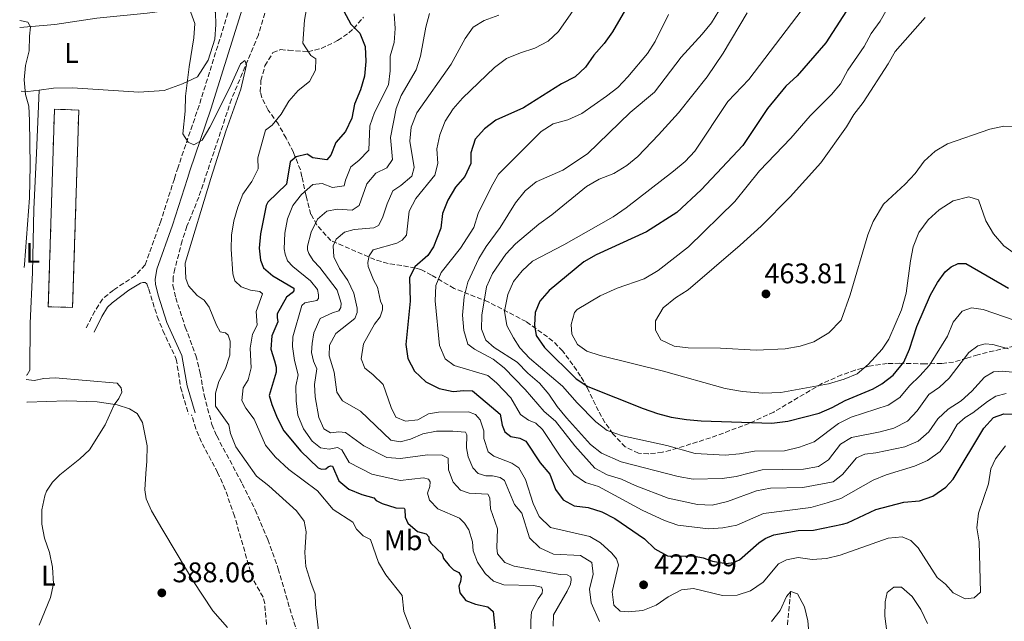
# Model space of a CAD drawing. Units: metres. Extents: x 628641 to 632128, y 4690290 to 4692665.
# Drawn here: x 628651 to 628998, y 4691846 to 4692058 of the extents above; entities that cross this region are included whole.
import ezdxf
from ezdxf.enums import TextEntityAlignment as Align

# ---------------------------------------------------------------- set-up
doc = ezdxf.new("R2010")
doc.units = ezdxf.units.M
doc.header["$MEASUREMENT"] = 0
doc.linetypes.add('DGN Style 3', pattern=[2.435891, 1.739922, -0.695969])
for name, color, linetype, lineweight in [('Balsa-alberca', 142, 'Continuous', 0), ('Barranco lineal', 142, 'DGN Style 3', 13), ('Camino', 7, 'DGN Style 3', 0), ('construcción   en ruinas', 1, 'Continuous', 0), ('contrucción  en ruinas', 1, 'DGN Style 3', 13), ('Cota de punto acotado terreno', 7, 'Continuous', 0), ('Curva de nivel directora', 30, 'Continuous', 30), ('Curva de nivel intermedia', 30, 'Continuous', 0), ('Etiqueta de uso rústico', 92, 'Continuous', 0), ('Línea de cambio de uso (parcela vista)', 92, 'Continuous', 0), ('Margen derecho', 7, 'Continuous', 0), ('Punto acotado terreno (símbolo)', 7, 'Continuous', 0), ('Senda', 7, 'DGN Style 3', 0), ('Zona arbolada', 92, 'DGN Style 3', 0)]:
    doc.layers.add(name, color=color, linetype=linetype, lineweight=lineweight)
doc.styles.add('Style-Arial', font='arial.ttf')

# ---------------------------------------------------------------- blocks, each defined once
blk = doc.blocks.new('5PATER')
at = {"layer": 'Balsa-alberca', "linetype": 'Continuous', "lineweight": 0}
h = blk.add_hatch(color=51, dxfattribs=at)
edge = h.paths.add_edge_path()
edge.add_ellipse((0, 0), major_axis=(-0.11, -0.111), ratio=0.999422, start_angle=0, end_angle=360)

msp = doc.modelspace()

# ---------------------------------------------------------------- linework, layer by layer
at = {"layer": 'Barranco lineal', "color": 142, "linetype": 'DGN Style 3', "lineweight": 13}
for points in [[(628742.58, 4692078.83, 390.84), (628734.69, 4692052.53, 390.07), (628725.21, 4692029.8, 389.3), (628713.69, 4691995.28, 388.27), (628709.5, 4691984.96, 388.27), (628707.83, 4691979.85, 388.27), (628705.27, 4691970, 388.27), (628704.68, 4691967.03, 388.27), (628704.56, 4691964.1, 388.27), (628705.54, 4691959.7, 388.27), (628708.92, 4691949.38, 388.27), (628712.63, 4691939.36, 388.27), (628714.2, 4691933.19, 388.27), (628715.56, 4691925.4, 388.27), (628718.31, 4691915, 388.27), (628720, 4691911, 388.27), (628729.03, 4691894.1, 388.27), (628733.57, 4691884.92, 388.27), (628738.02, 4691874.42, 388.27), (628741.7, 4691864.13, 388.27), (628746.49, 4691847.68, 388.27), (628752.06, 4691830.54, 388.27)], [(628921.26, 4691844.36, 410.8), (628922.38, 4691856.14, 415)]]:
    msp.add_polyline3d(points, dxfattribs=at)
at = {"layer": 'Camino', "color": 7, "linetype": 'DGN Style 3', "lineweight": 0}
for points in [[(628723.97, 4692060.22, 391.64), (628713.8, 4692027.61, 390.52), (628706.38, 4692005.84, 389.75), (628705.07, 4692001.73, 389.7), (628700.29, 4691986.79, 389.52), (628694.8, 4691971.32, 389.23), (628691.29, 4691967.56, 389.23), (628683.57, 4691962.47, 389.07), (628679.74, 4691959.29, 388.57), (628677.01, 4691955.03, 388.4), (628673.91, 4691948.96, 388.4)], [(628694.73, 4691965.1, 389.4), (628695.3, 4691964.61, 389.23), (628696.04, 4691962.79, 389.23), (628699.04, 4691953.09, 389.23), (628701.04, 4691948.11, 388.95), (628705.73, 4691938.1, 388.9), (628707.28, 4691928.15, 388.5), (628710.04, 4691918.65, 388.63)]]:
    msp.add_polyline3d(points, dxfattribs=at)
at = {"layer": 'construcción   en ruinas', "color": 1, "linetype": 'Continuous', "lineweight": 0, "elevation": 388.53, "flags": 128}
msp.add_lwpolyline([(628671.36, 4692025.98), (628669.18, 4691956.32), (628660.6, 4691956.59), (628662.78, 4692026.25), (628671.36, 4692025.98)], close=True, dxfattribs=at)
at = {"layer": 'contrucción  en ruinas', "color": 1, "linetype": 'DGN Style 3', "lineweight": 13, "elevation": 388.53, "flags": 128}
msp.add_lwpolyline([(628669.18, 4691956.32), (628660.6, 4691956.59), (628662.78, 4692026.25), (628671.36, 4692025.98), (628669.18, 4691956.32)], dxfattribs=at)
at = {"layer": 'Curva de nivel directora', "color": 30, "linetype": 'Continuous', "lineweight": 30, "flags": 128}
for points, elevation in [([(628955.36, 4692081.62), (628934.74, 4692049.69), (628924.61, 4692037.99), (628920.64, 4692034.36), (628914.16, 4692026.54), (628905.51, 4692013.46), (628890.81, 4691997.8), (628882.23, 4691989.83), (628871.52, 4691982.96), (628853.84, 4691974.88), (628849.49, 4691972.39), (628837.27, 4691962.32), (628833.98, 4691958.56), (628832.31, 4691954.5), (628832.06, 4691950.08), (628832.69, 4691946.39), (628835.59, 4691942.21), (628846.78, 4691931.18), (628850.86, 4691928.4), (628870.31, 4691920.69), (628875.42, 4691918.89), (628880.26, 4691917.64), (628885.69, 4691916.79), (628890.76, 4691916.32), (628915.69, 4691915.53)], 450), ([(628864.92, 4692062.9), (628859.59, 4692053.59), (628856.55, 4692049.41), (628853.01, 4692045.3), (628850.07, 4692041.07), (628846.41, 4692037.66), (628841.59, 4692035.17), (628828.14, 4692026.71), (628818.4, 4692022.44), (628814.43, 4692019.39), (628811.13, 4692015.65), (628809.56, 4692010.91), (628809.63, 4692007.07), (628807.43, 4692002.57), (628804.17, 4691998.72), (628801.5, 4691994.13), (628799.66, 4691989.48), (628799.02, 4691984.31), (628796.47, 4691977.76), (628794.39, 4691974.71), (628789.89, 4691970.62), (628787.94, 4691966.74), (628788.25, 4691958.54), (628786.71, 4691943.27), (628787.41, 4691938.31), (628789.75, 4691933.83), (628793.77, 4691930.04), (628798.45, 4691927.72), (628803.33, 4691926.65), (628807.1, 4691927.04), (628810.2, 4691926.97), (628815.41, 4691922.54), (628819.97, 4691918.66), (628820.68, 4691914.85), (628821.55, 4691912.44), (628823.65, 4691910.76)], 425), ([(628764.76, 4692060.88), (628767.25, 4692056.22), (628770.5, 4692053.05), (628772.36, 4692048.4), (628772.53, 4692043.12), (628772.14, 4692037.88), (628770.66, 4692033.1), (628768.57, 4692028.02), (628767.66, 4692023.1), (628765.35, 4692018.43), (628761.97, 4692014.47), (628760.26, 4692010), (628758.79, 4692008.35), (628753.94, 4692009.14), (628751.9, 4692010.46), (628747.96, 4692009.47), (628745.89, 4692007.7), (628744.66, 4691999.83), (628738.06, 4691993.43), (628737.49, 4691992.25), (628735.48, 4691982.34), (628735, 4691977.28), (628735.39, 4691972.96), (628736.51, 4691970.3), (628739.83, 4691967.49), (628747.21, 4691963.16), (628747.18, 4691962.17), (628746.62, 4691961.54), (628744.59, 4691960), (628741.32, 4691954.13), (628741.27, 4691952.84), (628741.58, 4691951.21), (628739.38, 4691946.32), (628739.03, 4691941.58), (628740.43, 4691937.48), (628740.95, 4691935.23), (628740.91, 4691933.44), (628738.54, 4691925.29), (628739.44, 4691922.07), (628741.28, 4691917.42), (628743.71, 4691912.84), (628749.67, 4691905.67), (628755.81, 4691899.71), (628756.93, 4691899.22), (628758.52, 4691899.4), (628759.35, 4691900.1), (628760.13, 4691900.48), (628760.88, 4691900.28), (628763.11, 4691895.2), (628766.54, 4691892.18), (628771.19, 4691890.33), (628775.4, 4691889.22), (628776.27, 4691888.18), (628778.34, 4691887.11), (628783.11, 4691885.58), (628786.1, 4691885.55), (628786.36, 4691885.04), (628786.4, 4691882.29), (628787.43, 4691880.18), (628790.8, 4691877.34)], 400), ([(628915.69, 4691915.53), (628921.39, 4691916.24), (628932.4, 4691918.99), (628936.99, 4691920.99), (628941.6, 4691923.48), (628951.44, 4691927.63), (628954.55, 4691929.37), (628958.53, 4691932.46), (628962.25, 4691937.07), (628964.31, 4691941.62), (628966.88, 4691949.66), (628971.72, 4691960.74), (628974.14, 4691965.12), (628976.84, 4691968.87), (628979, 4691970.62), (628981.43, 4691971.84), (628984.07, 4691971.86), (628999.17, 4691963.17)], 450), ([(628823.65, 4691910.76), (628826.89, 4691910.25), (628828.94, 4691909.15), (628834.05, 4691901.51), (628837.49, 4691897.49), (628839.5, 4691892.11), (628842.2, 4691888.42), (628846.05, 4691886.38), (628851.01, 4691885.72), (628855.8, 4691884.28), (628860.4, 4691881.9), (628870.81, 4691874.66), (628874.49, 4691871.12), (628878.9, 4691868.73), (628888.5, 4691868.57), (628891.51, 4691867.98), (628894.85, 4691866.78), (628899.64, 4691865.95), (628902.23, 4691866.31), (628904.29, 4691867.26), (628911.2, 4691873.24), (628913.43, 4691874.79), (628916.41, 4691876.12), (628925, 4691877.59), (628930.46, 4691877.7), (628940.68, 4691879.86), (628942.41, 4691880.39), (628952.42, 4691885.03), (628962.29, 4691887.65), (628967.82, 4691888.15), (628972.54, 4691889.77), (628977.13, 4691892.88), (628979.7, 4691895.8), (628990.5, 4691913.74), (628993.93, 4691917.48), (628997.51, 4691918.77), (629013.34, 4691918.6)], 425), ([(628790.8, 4691877.34), (628793.88, 4691876.43), (628794.74, 4691875.45), (628794.76, 4691874.37), (628795.55, 4691873.13), (628799.47, 4691869.42), (628799.98, 4691867.79), (628801.92, 4691865.3), (628803.45, 4691863.75), (628805.33, 4691862.78), (628806.22, 4691861.46), (628805.96, 4691859.68), (628805.31, 4691857.96), (628805.66, 4691855.67), (628807.89, 4691852.9), (628811.19, 4691851.68), (628815.6, 4691850.73), (628817.49, 4691849.01), (628818.34, 4691841.12)], 400)]:
    msp.add_lwpolyline(points, dxfattribs=dict(at, elevation=elevation))
at = {"layer": 'Curva de nivel intermedia', "color": 30, "linetype": 'Continuous', "lineweight": 0, "flags": 128}
for points, elevation in [([(628858.71, 4692079.89), (628840.49, 4692053.72), (628836.82, 4692050.31), (628832.11, 4692047.77), (628827.09, 4692046.17), (628822.21, 4692044.1), (628817.93, 4692041.03), (628806.67, 4692030.16), (628803.34, 4692026.34), (628800.56, 4692022.08), (628798.65, 4692017.2), (628797.6, 4692012.31), (628797.93, 4692007.13), (628796.87, 4692002.94), (628790.21, 4691994.73), (628787.91, 4691990.29), (628787.22, 4691984.96), (628786.9, 4691981.85), (628785.34, 4691980.04), (628783.46, 4691978.99), (628775.19, 4691976.71), (628773.74, 4691974.58), (628773.29, 4691972.14), (628773.43, 4691970.73), (628775.27, 4691966.08), (628776.66, 4691963.52), (628777.8, 4691958.54), (628778.42, 4691957.02), (628778.46, 4691955.43), (628777.68, 4691953.02), (628775.67, 4691950.38), (628771.79, 4691943.48), (628770.92, 4691938.23)], 420), ([(628752.69, 4692067.84), (628750.97, 4692057.67), (628750.32, 4692049.58), (628753.19, 4692045.24), (628754.91, 4692044.03), (628754.82, 4692039.99), (628752.68, 4692036.02), (628748.71, 4692032.81), (628745.39, 4692029.07), (628742.73, 4692024.51), (628739.55, 4692020.66), (628737.18, 4692018.87), (628734.48, 4692009.11), (628734.56, 4692005.26), (628732.36, 4692000.77), (628729.26, 4691996.34), (628727.43, 4691991.69), (628725.98, 4691986.85), (628725.18, 4691981.85), (628725.08, 4691976.83), (628725.67, 4691968.2), (628726.41, 4691965.75), (628728.6, 4691963.65), (628731.92, 4691962.37), (628735.16, 4691961.9), (628736.1, 4691961.17), (628733.93, 4691954.93), (628734.3, 4691950.13), (628732.63, 4691946.87), (628731.81, 4691941.93), (628732.11, 4691935.01), (628731.11, 4691930.85), (628729.35, 4691928.02), (628728.84, 4691923.49), (628730.27, 4691920.83), (628733.18, 4691916.91), (628737.22, 4691907.76), (628740.59, 4691903.6), (628745.47, 4691899.17), (628755.56, 4691891.66), (628761, 4691885.01), (628767.96, 4691880.53), (628769.34, 4691878.1), (628771.67, 4691875.77), (628774.27, 4691874.47), (628777.07, 4691866.31), (628779.61, 4691862), (628785.38, 4691854.65), (628785.92, 4691849.06), (628789.71, 4691839.33)], 395), ([(628930.15, 4692066.47), (628907.67, 4692036.74), (628900.26, 4692028.93), (628888.6, 4692011.43), (628885.14, 4692007.82), (628881.06, 4692004.4), (628864.39, 4691991.44), (628859.84, 4691988.3), (628842.35, 4691978.41), (628831.34, 4691972.6), (628827.69, 4691969.19), (628824.62, 4691965.47), (628822.59, 4691960.91), (628821.49, 4691955.06), (628822.27, 4691950.01), (628824.59, 4691945.59), (628826.89, 4691942.12), (628830.25, 4691938.41), (628841.89, 4691928.56), (628847.1, 4691922.66), (628853.66, 4691915.94), (628857.66, 4691912.95)], 445), ([(628710.41, 4692061.69), (628712.31, 4692056.55), (628711.94, 4692051.43), (628710.23, 4692041.25), (628708.95, 4692030.91), (628708.85, 4692025.62), (628708.03, 4692017.59), (628709.89, 4692014.66), (628711.93, 4692013.73), (628714.91, 4692015.38), (628717.54, 4692019.94), (628724.56, 4692033.73), (628728.41, 4692042.22), (628729.88, 4692043.39), (628730.51, 4692041.88), (628728.47, 4692033.35), (628723.24, 4692018.54), (628717.92, 4692001.81), (628708.91, 4691971.91), (628709.14, 4691966.5), (628710, 4691963.99), (628713.09, 4691960.56), (628715.63, 4691958.86), (628717.32, 4691956.37), (628719.98, 4691950.04), (628721.27, 4691947.72), (628723.14, 4691947.39), (628724.02, 4691946.6), (628724.74, 4691944.4), (628724.65, 4691939.49), (628723.09, 4691934.74), (628720.69, 4691930.17), (628719.6, 4691926.1), (628719.6, 4691921.5), (628724.27, 4691914.86), (628724.8, 4691911.83), (628726.73, 4691907.21), (628734.02, 4691896.75), (628738.32, 4691893.36), (628748.08, 4691884.59), (628750.85, 4691880.88), (628751.52, 4691877.13), (628751.12, 4691869.92), (628751.47, 4691864.94), (628753.14, 4691859.28), (628754.74, 4691855.22), (628754.83, 4691851.53), (628755.97, 4691841.25)], 390), ([(628782.54, 4692059.87), (628782.93, 4692054.76), (628782.62, 4692049.77), (628781.12, 4692044.98), (628781.12, 4692039.75), (628780.6, 4692034.9), (628775.58, 4692025.14), (628774, 4692020.4), (628773.61, 4692011.82), (628770.11, 4692008.19), (628767.24, 4692005.93), (628765.41, 4692001.28), (628764.96, 4691999.18), (628760.86, 4691998.62), (628757.15, 4692000), (628753.91, 4691999.65), (628749.95, 4691996.23), (628746.84, 4691992.33), (628745.01, 4691987.54), (628744.05, 4691982.48), (628743.79, 4691976.98), (628744.09, 4691975.18), (628745, 4691972.81), (628746.89, 4691970.8), (628753.01, 4691965.68), (628755.59, 4691962.69), (628755.91, 4691960.73), (628755.92, 4691959.47), (628755.34, 4691958.73), (628751.1, 4691957.94), (628750, 4691956.98), (628746.88, 4691946.01), (628746.69, 4691942.56), (628747.46, 4691937.62), (628748.7, 4691932.56), (628747.93, 4691928.55), (628748.01, 4691923.34), (628748.56, 4691918.37), (628750.54, 4691913.48), (628753.65, 4691909.19), (628756.61, 4691906.82), (628759.65, 4691906.38), (628762.62, 4691906.89), (628764.13, 4691906.1)], 405), ([(628794.97, 4692060.06), (628793.72, 4692055.23), (628791.86, 4692044.92), (628790.35, 4692040.15), (628785.08, 4692031.12), (628783.27, 4692026.46), (628781.29, 4692016.26), (628781.98, 4692008.52), (628779.96, 4692005.62), (628776.11, 4692003.71), (628772.9, 4691999.97), (628770.19, 4691992.33), (628767.75, 4691990.68), (628762.46, 4691991.05), (628758.79, 4691990.28), (628755.48, 4691987.45), (628753.33, 4691982.88), (628752.05, 4691977.99), (628752.06, 4691976.63), (628752.45, 4691975.32), (628753.95, 4691972.87), (628756.33, 4691970.39), (628762.45, 4691962.46), (628763.83, 4691957.81), (628763.81, 4691956.26), (628763.08, 4691955.12), (628760.77, 4691954.46), (628756.44, 4691952.38), (628754.28, 4691947.41), (628753.69, 4691943.56), (628753.45, 4691940.46), (628754.13, 4691937.43), (628755.27, 4691934.72), (628754.52, 4691929.12), (628754.72, 4691924.81), (628755.99, 4691917.49), (628757.81, 4691913.5), (628760.15, 4691912.15)], 410), ([(628819.43, 4692059.42), (628814.34, 4692057.58), (628810.46, 4692055.26), (628807.6, 4692051.17), (628802.72, 4692042.2), (628790.51, 4692024.97), (628788.58, 4692019.96), (628788.13, 4692014.99), (628789.56, 4692005.7), (628788.78, 4692002.69), (628784.97, 4691999.32), (628782.11, 4691997.45), (628780.06, 4691992.89), (628778.51, 4691987.89), (628777.08, 4691985.28), (628775.45, 4691984.45), (628768.48, 4691983.79), (628765.05, 4691982.83), (628762.12, 4691980.42), (628761.08, 4691978.05), (628761.24, 4691974.16), (628763.29, 4691970.03), (628766.25, 4691965.82), (628768.39, 4691961.31), (628769.56, 4691956.12), (628769.48, 4691954.57)], 415), ([(628879.29, 4692059.64), (628874.61, 4692050.12), (628871.83, 4692045.96), (628864.97, 4692037.71), (628861.38, 4692033.93), (628857.46, 4692030.82), (628848.79, 4692024.76), (628843.83, 4692022.54), (628838.6, 4692021.11), (628834.43, 4692018.35), (628819.36, 4692003.37), (628816.84, 4691999.04), (628812.23, 4691989.53), (628810.62, 4691984.48), (628805.91, 4691977.29), (628799.19, 4691968.66), (628797.27, 4691964.03), (628797, 4691958.66), (628798.55, 4691942.93), (628800.5, 4691938.16), (628803.69, 4691935.88), (628815.62, 4691932.36), (628818.65, 4691929.72), (628823.69, 4691924.5), (628827.13, 4691918.58), (628829.91, 4691916.61), (628832.48, 4691915.56), (628834.89, 4691913.31), (628841.37, 4691903.52), (628845.9, 4691897.41), (628850.02, 4691894.58), (628854.63, 4691893.16), (628869.96, 4691884.76), (628877.83, 4691881.13), (628882.57, 4691879.53)], 430), ([(628897.07, 4692060.94), (628894.42, 4692056.71), (628891.15, 4692052.69), (628883.8, 4692044.67), (628874.3, 4692032.29), (628865.82, 4692025.1), (628850.77, 4692010.51), (628842.02, 4692004.8), (628832.62, 4692000.63), (628828.75, 4691997.48), (628825.32, 4691993.21), (628819.95, 4691984.56), (628815.05, 4691977.8), (628812.45, 4691973.54), (628808.5, 4691965.2), (628807.21, 4691960.05), (628806.71, 4691953.62), (628807.11, 4691948.21), (628808.54, 4691943.42), (628810.88, 4691941.65), (628817.44, 4691938.1), (628821.34, 4691934.97), (628828.7, 4691927.35), (628835.51, 4691919.62), (628839.4, 4691916.17), (628846.27, 4691907.55), (628853.3, 4691899.68), (628857.68, 4691897.27), (628862.76, 4691895.74), (628867.55, 4691893.56), (628879.17, 4691889.04)], 435), ([(628907.07, 4692060.21), (628898.55, 4692046.07), (628892.96, 4692037.74), (628882.87, 4692024.99), (628875.82, 4692017.26), (628868.46, 4692009.6), (628864.58, 4692006.44), (628859.97, 4692003.62), (628854.88, 4692001.61), (628850.38, 4691998.96), (628838.11, 4691988.98), (628833.6, 4691985.73), (628825.31, 4691978.8), (628821.94, 4691975.13), (628817.26, 4691968.26), (628815.1, 4691963.57), (628813.53, 4691953.61), (628813.34, 4691948.62), (628814.94, 4691944.77), (628817.86, 4691942.25), (628825.97, 4691936.98), (628829.73, 4691933.15), (628833.81, 4691929.58), (628837.07, 4691925.79), (628840.02, 4691921.44), (628843.3, 4691917.33), (628851.75, 4691908), (628855.68, 4691904.92)], 440), ([(628956.42, 4692061.63), (628953.91, 4692057.31), (628950.74, 4692052.97), (628948.27, 4692048.35), (628942.48, 4692039.99), (628939.95, 4692035.25), (628936.74, 4692031.41), (628929.21, 4692023.96), (628922.48, 4692016.06), (628911.32, 4692004.51), (628902.65, 4691993.69), (628886.36, 4691977.66), (628875.61, 4691969.35), (628870.68, 4691966.38), (628861.21, 4691963.15), (628855.14, 4691960.38), (628847.09, 4691955.62), (628846.12, 4691954.53), (628845.02, 4691950.35), (628845.25, 4691946.96), (628847.2, 4691943.3), (628850.5, 4691940.95), (628855.25, 4691939.4), (628877.52, 4691933.85), (628899.25, 4691927.69), (628905.41, 4691926.7), (628912.52, 4691926.05), (628918.84, 4691926.3), (628935.68, 4691929.36), (628941.22, 4691931), (628945.84, 4691932.9), (628949.73, 4691936.15), (628954.6, 4691941.63), (628956.96, 4691945.18), (628961.43, 4691955.44), (628963.08, 4691961.32), (628964.59, 4691972.76), (628965.54, 4691977.67), (628967.51, 4691982.72), (628970.85, 4691987.19), (628974.71, 4691990.75), (628979.7, 4691993.9), (628985.24, 4691995.37), (628988.61, 4691994.34), (628991.14, 4691986.94), (628993.88, 4691982.3), (628997.55, 4691978.1), (629001.61, 4691975.18)], 455), ([(628652.13, 4691970.38), (628652.23, 4691971.49), (628653.98, 4691995.02), (628654.17, 4692006.35), (628654.03, 4692022.33), (628653.72, 4692027.32), (628652.55, 4692031.41), (628652.11, 4692036.59), (628652.58, 4692041.65), (628653.87, 4692046.87), (628653.97, 4692051.99), (628654.38, 4692055.28), (628653.37, 4692057.02), (628650.53, 4692057.51)], 385), ([(628969.76, 4692058.61), (628959.24, 4692046.6), (628956.79, 4692042.24), (628947.88, 4692028.62), (628944.66, 4692024.44), (628942.03, 4692020.08), (628933.02, 4692007.34), (628922.19, 4691995.3), (628911.97, 4691984.99), (628904.58, 4691978.25), (628886.2, 4691962.59), (628881.73, 4691959.67), (628877.42, 4691956.24), (628874.76, 4691951.62), (628874.76, 4691948.29), (628876.55, 4691944.87), (628881.27, 4691942.64), (628886.17, 4691942.13), (628897.65, 4691941.99), (628910.23, 4691941.29), (628920.44, 4691941.74), (628925.77, 4691942.65), (628930.5, 4691944.25), (628935.78, 4691947.39), (628940.12, 4691951.85), (628943.3, 4691960.76), (628949.59, 4691981.99), (628951.41, 4691986.66), (628955.06, 4691992.74), (628962.75, 4691999.78), (628966.21, 4692003.61), (628969.48, 4692007.93), (628973.35, 4692011.52), (628977.68, 4692014.01), (628992.59, 4692019.25), (628997.48, 4692020.31), (629011.55, 4692019.91)], 460), ([(628857.66, 4691912.95), (628863.06, 4691911.05), (628878.7, 4691907.67), (628888.65, 4691904.78), (628899.22, 4691904.26), (628904.38, 4691904.71), (628909.65, 4691905.63), (628920.25, 4691905.76), (628925.52, 4691906.99), (628930.61, 4691908.92), (628939.24, 4691915.39), (628943.7, 4691917.63), (628956.76, 4691921.8), (628960.91, 4691924.58), (628964.29, 4691928.64), (628967.94, 4691932.16), (628971.27, 4691935.98), (628977.69, 4691946.22), (628979.64, 4691951.16), (628982.78, 4691955.02), (628986.07, 4691956.17), (628990.29, 4691955.64), (629004.96, 4691950.53)], 445), ([(628769.48, 4691954.57), (628768.68, 4691952.46), (628761.97, 4691947.08), (628759.77, 4691943.05), (628759.7, 4691939.28), (628761.44, 4691933.51), (628762.39, 4691926.49), (628764.39, 4691923.33), (628770.7, 4691919.75), (628781.44, 4691909.53), (628784.71, 4691908.97), (628788.37, 4691909.9), (628792.62, 4691911.72), (628797.54, 4691912.63), (628803.21, 4691912.74), (628807.72, 4691912.31), (628808.14, 4691911.36), (628808.03, 4691906.79), (628808.65, 4691903.65), (628810.33, 4691899.72), (628812.17, 4691897.69), (628814.86, 4691896.91), (628817.28, 4691896.91), (628819.95, 4691896.39), (628821.43, 4691895.33), (628824.99, 4691886.83), (628827.58, 4691883.74), (628830.33, 4691875.06), (628833.94, 4691871.57), (628838.79, 4691869.25), (628848.32, 4691868.87), (628852.25, 4691866.39), (628852.7, 4691862.25), (628851.41, 4691856.92), (628852.08, 4691852.08), (628855.02, 4691845.48)], 415), ([(628855.68, 4691904.92), (628862.57, 4691901.89), (628882.69, 4691896.71), (628887.94, 4691895.75), (628898.17, 4691895.96), (628903.11, 4691896.74), (628912.33, 4691899.04), (628926.91, 4691899.27), (628932.18, 4691900.19), (628935.72, 4691902.55), (628939.98, 4691908.11), (628943.84, 4691910.47), (628953.96, 4691912.43), (628958.78, 4691913.73), (628963.55, 4691916.18), (628967.02, 4691919.85), (628971.13, 4691925.64), (628974.9, 4691928.25), (628978.29, 4691931.42), (628985.19, 4691940.42), (628988.33, 4691942.75), (628990.92, 4691943.46), (628993.68, 4691943.24), (628999.15, 4691941.72)], 440), ([(628770.92, 4691938.23), (628772.23, 4691934.88), (628775.08, 4691932.66), (628778.64, 4691929.15), (628781.49, 4691921.03), (628783.2, 4691917.67), (628786.52, 4691916.2), (628790.89, 4691916.69), (628794.66, 4691918.74), (628798.2, 4691919.33), (628808.75, 4691919.52), (628811.27, 4691918.51), (628812.91, 4691916.65), (628814.22, 4691912.84), (628814.13, 4691910.11), (628815.74, 4691905.38), (628817.7, 4691903.83), (628824.1, 4691901.4), (628826.48, 4691899.71), (628828.88, 4691895.61), (628831.63, 4691887.12), (628833.74, 4691882.6), (628837.65, 4691878.72), (628851.6, 4691875.52), (628855.3, 4691873.25), (628859.35, 4691869.59), (628860.97, 4691867.69), (628861.67, 4691865.48), (628859.45, 4691856.06), (628860.07, 4691851.25), (628862.25, 4691849.23), (628865.06, 4691848.93), (628870.24, 4691849.45), (628874.91, 4691851.24), (628879.2, 4691854.22), (628883.89, 4691856.76), (628888.15, 4691857.13), (628898.29, 4691854.72), (628903.49, 4691854.79), (628908.22, 4691856.4), (628912.67, 4691859.4), (628918.13, 4691865.9), (628920.91, 4691867.27), (628924.97, 4691868.15), (628929.92, 4691867.44), (628934.97, 4691867.79), (628939.82, 4691868.99), (628956.72, 4691874.95), (628961.71, 4691875.39), (628964.79, 4691874.13), (628967.36, 4691871.53), (628973.98, 4691861.02), (628976.93, 4691858.65), (628979.61, 4691855.67), (628983.89, 4691853.51), (628987.05, 4691853.83), (628989.27, 4691855.86), (628988.78, 4691873.6), (628987.95, 4691878.54), (628988.62, 4691883.76), (628992.09, 4691894.16), (628992.98, 4691899.34), (628994.56, 4691902.94), (628998.11, 4691907.51)], 420), ([(628657.44, 4691844.19), (628661.42, 4691853.98), (628662.47, 4691858.87), (628662.1, 4691864.66), (628661.01, 4691869.88), (628659.32, 4691874.93), (628658.37, 4691879.88), (628658.34, 4691884.88), (628659.44, 4691889.9), (628659.99, 4691891.49), (628662.13, 4691894.65), (628664.65, 4691897.22), (628671.74, 4691902.98), (628675.09, 4691906.08), (628680.68, 4691914.91), (628683.79, 4691921.93), (628685.45, 4691924.21), (628686.57, 4691926.47), (628686.36, 4691928.02), (628684.94, 4691929.57), (628663.09, 4691931.47), (628659.06, 4691931.23), (628655.63, 4691930.58), (628652.86, 4691930.93)], 385), ([(628879.17, 4691889.04), (628889.53, 4691886.83), (628894.71, 4691886.52), (628900.14, 4691887.87), (628910.36, 4691891.58), (628915.27, 4691892.54), (628926.7, 4691892.79), (628937.4, 4691894.75), (628940.69, 4691897.42), (628945.55, 4691903.27), (628948.5, 4691904.54), (628952.45, 4691905.05), (628962.63, 4691907.11), (628967.37, 4691909.13), (628971.08, 4691912.48), (628974.25, 4691917.04), (628977.88, 4691920.47), (628982.52, 4691923.34), (628986.28, 4691926.79), (628990.67, 4691931.69), (628993.89, 4691933.6), (628997.23, 4691933.8), (629002.68, 4691933.28)], 435), ([(628882.57, 4691879.53), (628893.39, 4691878.18), (628898.49, 4691878.58), (628903.41, 4691879.47), (628912.82, 4691883.62), (628929.52, 4691885.81), (628935.27, 4691887.37), (628940.01, 4691888.97), (628951.41, 4691895.39), (628956.04, 4691897.26), (628965.97, 4691900.39), (628970.56, 4691902.36), (628975.04, 4691905.53), (628978.01, 4691909.74), (628981.12, 4691915.03), (628983.89, 4691917.52), (628986.59, 4691919.11), (628991.77, 4691923.14), (628994.67, 4691924.99), (628998.39, 4691926)], 430), ([(628760.15, 4691912.15), (628763.05, 4691912.46), (628765.41, 4691912.2), (628771.91, 4691907.47), (628780.02, 4691903.37), (628784.82, 4691903.03), (628794.29, 4691904.38), (628799.46, 4691904.2), (628801.61, 4691903.11), (628801.76, 4691899.03), (628803.32, 4691894.73), (628805.9, 4691891.88), (628809.05, 4691890.81), (628815.62, 4691890.5), (628816.33, 4691889.22), (628816.48, 4691885.31), (628817.4, 4691882.89), (628819.05, 4691878.18), (628818.71, 4691871.48), (628819.05, 4691869.38), (628821.53, 4691866.32), (628824.88, 4691865.09), (628841.1, 4691862.13), (628843.62, 4691861.98), (628844.82, 4691861.3), (628845.03, 4691860.26), (628844.75, 4691858.71), (628843.59, 4691856.2), (628838.74, 4691847.94), (628838.65, 4691843.89)], 410), ([(628764.13, 4691906.1), (628766.72, 4691901.61), (628774.72, 4691897.49), (628784.69, 4691895.31), (628792.87, 4691896.27), (628794.71, 4691895.78), (628795.27, 4691894.86), (628795.16, 4691893.16), (628794.33, 4691890.84), (628795.08, 4691888.39), (628797.91, 4691885.25), (628805.55, 4691882), (628807.34, 4691880.2), (628808.86, 4691877.82), (628810.13, 4691873.67), (628810.47, 4691870.44), (628811.92, 4691866.5), (628814.66, 4691862.42), (628817.56, 4691859.71), (628821.28, 4691858.47), (628831.74, 4691858.19), (628834.57, 4691857.69), (628834.9, 4691856.76), (628834.77, 4691855.59), (628833.33, 4691853.48), (628830.96, 4691848.95), (628830.73, 4691845.82), (628830.91, 4691835.33)], 405), ([(628956.22, 4691842.02), (628955.6, 4691847.44), (628955.66, 4691852.45), (628956.41, 4691855.71), (628958.74, 4691857.63), (628961.44, 4691857.64), (628965.24, 4691854.31), (628968.27, 4691849.72), (628970.66, 4691844.85)], 415), ([(628915.59, 4691845.58), (628918.71, 4691849.47), (628920.86, 4691854.38), (628922.38, 4691856.14), (628924.79, 4691855.29), (628927.29, 4691850.68), (628928.43, 4691845.81), (628929.4, 4691834.82)], 415)]:
    msp.add_lwpolyline(points, dxfattribs=dict(at, elevation=elevation))
at = {"layer": 'Línea de cambio de uso (parcela vista)', "color": 92, "linetype": 'Continuous', "lineweight": 0, "extrusion": (-0.017312, -0.848288, 0.529252), "elevation": -3990873.214, "flags": 128}
msp.add_lwpolyline([(532790.666, 2489869.221), (532786.735, 2489868.313), (532784.285, 2489868.313)], dxfattribs=at)
at = {"layer": 'Línea de cambio de uso (parcela vista)', "color": 92, "linetype": 'Continuous', "lineweight": 0}
for points in [[(628650.57, 4692055.09, 384.21), (628662.87, 4692056.11, 385.04), (628677.77, 4692058.41, 387.36), (628695.53, 4692060.14, 389.16), (628705.2, 4692061.4, 389.67), (628712.38, 4692062.2, 390.44), (628715.94, 4692062.33, 390.7), (628718.79, 4692061.71, 390.96), (628719.59, 4692060.41, 391.21), (628719.71, 4692056.2, 391.21), (628719.29, 4692050.92, 391.21), (628717.01, 4692043.55, 390.7), (628713.19, 4692037.71, 390.44), (628707.99, 4692035.22, 390.19), (628701.44, 4692032.9, 389.67), (628692.59, 4692032.33, 388.9), (628669.2, 4692033.78, 386.59), (628662.46, 4692033.73, 386.33), (628657.38, 4692032.97, 386.07)], [(628657.38, 4692032.97, 386.07), (628656.48, 4692010.81, 385.04), (628655.55, 4691991.03, 385.04), (628655.08, 4691968.6, 385.04), (628654.28, 4691950.73, 385.47), (628654.11, 4691934.2, 385.47), (628653.22, 4691932.52, 385.47), (628652.83, 4691932.47, 385.43)], [(628653, 4691922.9, 383.83), (628653.18, 4691922.89, 383.83), (628667.07, 4691923.33, 383.83), (628677.84, 4691922.99, 384.5), (628684.85, 4691922.02, 385.17), (628689.26, 4691920.61, 385.5), (628691.91, 4691918.97, 385.5), (628693.85, 4691915.77, 385.33), (628695.49, 4691907.53, 385.33), (628695.41, 4691902.08, 385.5), (628695.02, 4691897.72, 386.34), (628694.69, 4691891.97, 386.84), (628695.17, 4691888.86, 387.01), (628697.04, 4691884.54, 387.68), (628700.7, 4691878.4, 387.68), (628706.1, 4691869.26, 388.34), (628711.52, 4691860.05, 388.34), (628718.67, 4691849.35, 388.68), (628723.8, 4691843.44, 389.18)]]:
    msp.add_polyline3d(points, dxfattribs=at)
at = {"layer": 'Margen derecho', "color": 7, "linetype": 'Continuous', "lineweight": 0}
for points in [[(628729.62, 4692063.75, 391.8), (628717.93, 4692026.26, 390.52), (628710.51, 4692004.47, 389.75), (628709.66, 4692001.81, 389.72), (628704.41, 4691985.4, 389.52), (628698.9, 4691969.86, 389.23), (628698.27, 4691966.18, 389.37), (628698.4, 4691964.55, 389.23), (628699.32, 4691960.68, 389.23), (628702.37, 4691950.96, 389.04), (628707.75, 4691939.35, 388.67), (628709.53, 4691928.67, 388.5), (628712.35, 4691919.13, 388.63)], [(628676.82, 4691947.6, 388.73), (628679.51, 4691953.08, 388.56), (628681.53, 4691956.38, 388.73), (628683.08, 4691957.96, 388.9), (628689, 4691962.41, 389.07), (628693.17, 4691964.91, 389.4), (628693.95, 4691965.14, 389.4), (628694.73, 4691965.1, 389.4)]]:
    msp.add_polyline3d(points, dxfattribs=at)
at = {"layer": 'Senda', "color": 7, "linetype": 'DGN Style 3', "lineweight": 0}
msp.add_polyline3d([(628737.53, 4691844.5, 389.16), (628736.94, 4691851.83, 389.16), (628736.33, 4691854.16, 389), (628732.63, 4691860.81, 388.49), (628730.55, 4691867.91, 388.66), (628726.26, 4691882.74, 388.33), (628722.99, 4691892.16, 388.33), (628720.33, 4691898.09, 388.33), (628714.61, 4691908.82, 388.66), (628712.67, 4691913.48, 388.66), (628711.13, 4691918.46, 388.63)], dxfattribs=at)
at = {"layer": 'Zona arbolada', "color": 92, "linetype": 'DGN Style 3', "lineweight": 0}
for points in [[(629003.56, 4691943.22, 446.76), (628988.32, 4691939.67, 446.09), (628984.48, 4691938.42, 446.65), (628979.83, 4691937.04, 448.1), (628975.64, 4691936.58, 449.29), (628969.74, 4691936.41, 451.18), (628960.89, 4691936.65, 456), (628956.43, 4691936.55, 458.13), (628950, 4691935.56, 460.02), (628945.13, 4691934.22, 460.87), (628940.3, 4691932.52, 461.15), (628933.41, 4691929.49, 460.46), (628916.42, 4691919.44, 457.1), (628907.76, 4691915.43, 455.13), (628894.12, 4691910.34, 451.73), (628880.01, 4691905.93, 448.77), (628877.15, 4691905.25, 448.44), (628872.21, 4691904.68, 448.1), (628868.7, 4691904.88, 447.6), (628864.07, 4691907.11, 446.89), (628859.72, 4691911.71, 447.25), (628856.9, 4691915.73, 448.62), (628854.6, 4691919.83, 450.57), (628850.56, 4691928.07, 454.87), (628848.32, 4691932.12, 456.5), (628845.59, 4691936.07, 457.33), (628841.97, 4691940.98, 457.44), (628838.55, 4691944.48, 456.53), (628829.14, 4691951.33, 452.51), (628815.67, 4691958.32, 444.81), (628803.73, 4691963.05, 437.05), (628795.71, 4691967.77, 430.11), (628793.36, 4691968.96, 428.61), (628791.91, 4691969.69, 427.68), (628790.02, 4691970.32, 426.93), (628780.4, 4691971.87, 424.33), (628775.76, 4691973.19, 423), (628760.24, 4691979.94, 417.65), (628755.28, 4691985.43, 413.27), (628753.2, 4691989.16, 410.8), (628751.48, 4691995.76, 407.36), (628750.02, 4692002.45, 404.54), (628749.5, 4692004.83, 403.54), (628747.05, 4692011.05, 400.83), (628744.44, 4692016.1, 399.13), (628741.73, 4692020.98, 398.87), (628738.11, 4692025.98, 398.36), (628735.86, 4692030.43, 397.5), (628735.36, 4692032.42, 397.33), (628735.61, 4692036.41, 397.33), (628737, 4692041.57, 397.33), (628739.8, 4692046.24, 397.33), (628742.5, 4692047.29, 397.33), (628745.36, 4692047.05, 397.84), (628752.15, 4692046.56, 398.36), (628756.85, 4692047.7, 399.53), (628762.64, 4692050.47, 401.05), (628766.63, 4692053.23, 402.11), (628768.29, 4692054.72, 402.47), (628771.77, 4692058.75, 402.93)], [(628735.61, 4692036.41, 397.33), (628737, 4692041.57, 397.33), (628739.8, 4692046.24, 397.33), (628742.5, 4692047.29, 397.33), (628745.36, 4692047.05, 397.84), (628752.15, 4692046.56, 398.36), (628756.85, 4692047.7, 399.53), (628762.64, 4692050.47, 401.05), (628766.63, 4692053.23, 402.11), (628768.29, 4692054.72, 402.47), (628771.77, 4692058.75, 402.93)], [(629003.56, 4691943.22, 446.76), (628988.32, 4691939.67, 446.09), (628984.48, 4691938.42, 446.65), (628979.83, 4691937.04, 448.1), (628975.64, 4691936.58, 449.29), (628969.74, 4691936.41, 451.18), (628960.89, 4691936.65, 456), (628956.43, 4691936.55, 458.13), (628950, 4691935.56, 460.02), (628945.13, 4691934.22, 460.87), (628940.3, 4691932.52, 461.15), (628933.41, 4691929.49, 460.46), (628916.42, 4691919.44, 457.1), (628907.76, 4691915.43, 455.13), (628894.12, 4691910.34, 451.73), (628880.01, 4691905.93, 448.77), (628877.15, 4691905.25, 448.44), (628872.21, 4691904.68, 448.1), (628868.7, 4691904.88, 447.6), (628864.07, 4691907.11, 446.89), (628859.72, 4691911.71, 447.25), (628856.9, 4691915.73, 448.62), (628854.6, 4691919.83, 450.57), (628850.56, 4691928.07, 454.87), (628848.32, 4691932.12, 456.5), (628845.59, 4691936.07, 457.33), (628841.97, 4691940.98, 457.44), (628838.55, 4691944.48, 456.53), (628829.14, 4691951.33, 452.51), (628815.67, 4691958.32, 444.81), (628803.73, 4691963.05, 437.05), (628795.71, 4691967.77, 430.11), (628793.36, 4691968.96, 428.61), (628791.91, 4691969.69, 427.68), (628790.02, 4691970.32, 426.93), (628780.4, 4691971.87, 424.33), (628775.76, 4691973.19, 423), (628760.24, 4691979.94, 417.65), (628755.28, 4691985.43, 413.27), (628753.2, 4691989.16, 410.8), (628751.48, 4691995.76, 407.36), (628750.02, 4692002.45, 404.54), (628749.5, 4692004.83, 403.54), (628747.05, 4692011.05, 400.83), (628744.44, 4692016.1, 399.13), (628741.73, 4692020.98, 398.87), (628738.11, 4692025.98, 398.36), (628735.86, 4692030.43, 397.5), (628735.36, 4692032.42, 397.33), (628735.61, 4692036.41, 397.33)]]:
    msp.add_polyline3d(points, dxfattribs=at)

# ---------------------------------------------------------------- block references
at = {"layer": 'Punto acotado terreno (símbolo)', "color": 7, "linetype": 'Continuous', "lineweight": 0, "xscale": 10, "yscale": 10, "zscale": 10}
for p in [(628913.64, 4691961.1, 463.81), (628870.51, 4691858.48, 422.99), (628700.64, 4691855.62, 388.06)]:
    msp.add_blockref('5PATER', p, dxfattribs=at)

# ---------------------------------------------------------------- texts
at = {"layer": 'Cota de punto acotado terreno', "color": 7, "linetype": 'Continuous', "lineweight": 0, "style": 'Style-Arial'}
for s, p in [('463.81', (628913.1, 4691964.85, 463.81)), ('422.99', (628874.26, 4691862.23, 422.99)), ('388.06', (628704.38, 4691859.37, 388.06))]:
    msp.add_text(s, height=7, dxfattribs=at).set_placement(p)
at = {"layer": 'Etiqueta de uso rústico', "color": 92, "linetype": 'Continuous', "lineweight": 0, "style": 'Style-Arial'}
for s, p in [('L', (628668.831, 4692046.1, 386.04)), ('L', (628655.151, 4691975.62, 385.02)), ('Mb', (628785.75, 4691874.18, 398.09)), ('L', (628660.651, 4691861.72, 384.83))]:
    msp.add_text(s, height=7, dxfattribs=at).set_placement(p, align=Align.MIDDLE_CENTER)

doc.saveas('drawing.dxf')
